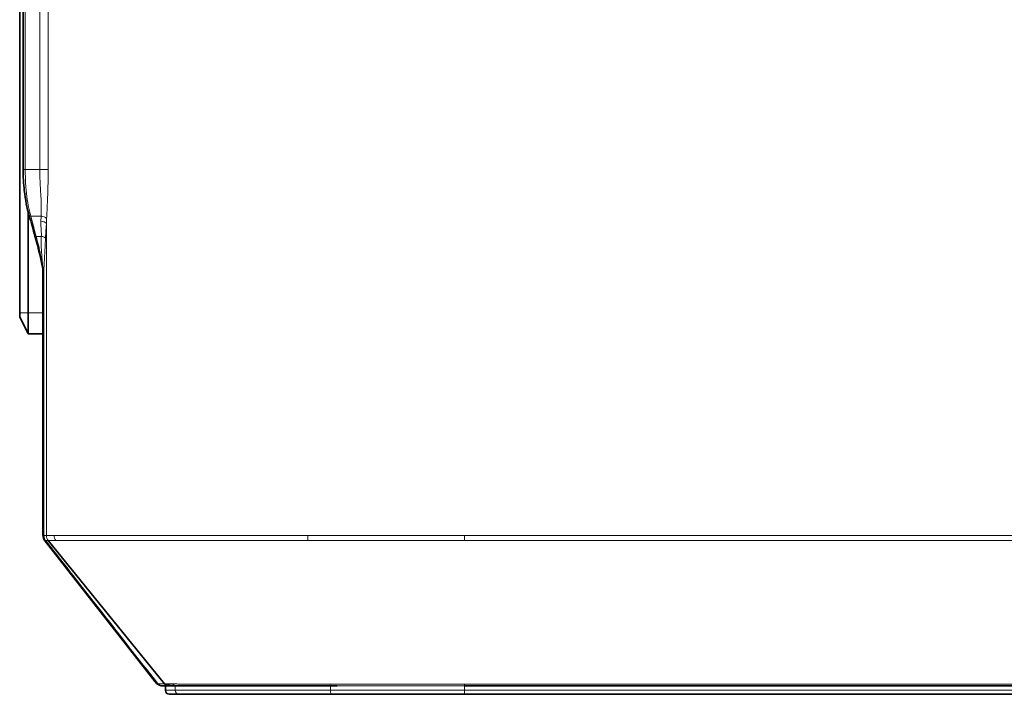
# Model space of a CAD drawing. Units: millimetres. Extents: x 785 to 3164, y 647 to 2303.
# Drawn here: x 1339 to 1572, y 1983 to 2143 of the extents above; entities that cross this region are included whole.
import ezdxf

# ---------------------------------------------------------------- set-up
doc = ezdxf.new("R2010")
doc.units = ezdxf.units.MM
doc.header["$LTSCALE"] = 5
doc.layers.add('PROFILE1', color=2, linetype='Continuous', lineweight=18)
doc.layers.add('PROFILE2', color=4, linetype='Continuous', lineweight=35)

msp = doc.modelspace()

# ---------------------------------------------------------------- linework, layer by layer
at = {"layer": 'PROFILE1', "ltscale": 0.5}
for p, q in [((1340.116, 2177.523), (1340.116, 2107.101)), ((1343.556, 2107.101), (1343.556, 2177.523)), ((1345.545, 2177.523), (1345.545, 2107.101)), ((1339.616, 2107.101), (1340.116, 2107.101)), ((1343.556, 2107.101), (1340.116, 2107.101)), ((1345.545, 2107.101), (1343.556, 2107.101)), ((1343.883, 2096.019), (1341.441, 2096.019)), ((1343.822, 2094.81), (1343.883, 2096.019)), ((1345.177, 2095.377), (1345.116, 2094.168)), ((1345.117, 2020.326), (1345.117, 2094.168)), ((1343.922, 2091.237), (1342.69, 2091.237)), ((1338.795, 2073.129), (1340.795, 2073.129)), ((1344.295, 2073.129), (1340.795, 2073.129)), ((1444.294, 2020.319), (1727.294, 2020.319)), ((1444.294, 2020.319), (1444.294, 2019.085)), ((1345.56, 2019.083), (1345.548, 2019.083)), ((1727.294, 2019.085), (1444.294, 2019.085)), ((1444.294, 1985.031), (1727.294, 1985.031)), ((1444.294, 1984.648), (1444.294, 1985.031)), ((1373.341, 1983.629), (1375.702, 1983.629)), ((1375.702, 1984.721), (1375.702, 1984.63)), ((1375.702, 1984.629), (1375.702, 1983.629)), ((1375.702, 1983.629), (1412.495, 1983.629)), ((1412.495, 1984.649), (1412.495, 1984.648)), ((1412.495, 1984.629), (1412.495, 1983.629)), ((1412.495, 1983.629), (1444.295, 1983.629)), ((1727.294, 1984.648), (1444.294, 1984.648)), ((1444.294, 1984.648), (1444.294, 1984.629)), ((1444.295, 1983.629), (1444.295, 1984.629)), ((1727.295, 1983.629), (1444.295, 1983.629)), ((1444.295, 1982.629), (1444.295, 1983.629))]:
    msp.add_line(p, q, dxfattribs=at)
for centre, major_axis, ratio, start_param, end_param in [((1341.441, 2096.217), (-0.384, -0.113), 0.4787937, 6.283185, 7.7140478), ((1342.69, 2091.385), (-0.288, -0.085), 0.4787937, 0, 1.4308625), ((1343.922, 2090.743), (0.999, -0.05), 0.4937428, 0.1003927, 1.5953479), ((1347.126, 2020.323), (0.053, -2.015), 0.9961764, 4.6848581, 5.3503024), ((1347.121, 2020.326), (-0.015, 2), 0.9961316, 1.5631644, 2.2337727), ((1348.942, 2020.322), (0, 2), 0.9877852, 1.5708386, 2.2378848), ((1407.476, 2020.319), (0, 2), 0.185949, 1.5708059, 2.2354052), ((5757.024, -3646.163), (-4439.885, 5656.999), 0.0688403, 6.2277369, 6.2287651), ((1564.16, 1746.054), (-193.205, 238.681), 0.0715226, 6.247537, 6.2527592), ((1374.698, 1985.76), (-0.034, -0.999), 0.9854773, 5.4128052, 6.1811582), ((1375.804, 1985.716), (-0.041, -0.999), 0.9616629, 5.418225, 6.2198244), ((1412.498, 1985.649), (0, -1), 0.1847889, 5.3769811, 6.2654263), ((1372.614, 1984.715), (-0.996, 0.083), 0.0363147, 1.4330968, 1.7662771), ((1376.688, 1983.629), (0, -1), 0.9858181, 4.712389, 6.2831853), ((1412.681, 1983.629), (0, -1), 0.185961, 4.712389, 6.2831853)]:
    msp.add_ellipse(centre, major_axis=major_axis, ratio=ratio, start_param=start_param, end_param=end_param, dxfattribs=at)
for points, knots in [([(1340.116, 2107.101), (1340.116, 2105.567), (1340.17, 2104.103), (1340.281, 2102.73), (1340.317, 2102.273), (1340.355, 2101.873), (1340.409, 2101.389), (1340.625, 2099.456), (1340.969, 2097.652), (1341.441, 2096.019)], [0, 0, 0, 0, 0.375, 0.375, 0.375, 0.5, 0.5, 0.5, 1, 1, 1, 1]), ([(1343.882, 2096.019), (1343.903, 2096.397), (1343.916, 2096.803), (1343.923, 2097.457), (1343.923, 2097.683), (1343.92, 2098.033), (1343.919, 2098.151), (1343.915, 2098.392), (1343.911, 2098.548), (1343.9, 2099.003), (1343.885, 2099.414), (1343.855, 2100.103), (1343.844, 2100.344), (1343.818, 2100.853), (1343.801, 2101.166), (1343.762, 2101.862), (1343.735, 2102.332), (1343.694, 2103.038), (1343.681, 2103.274), (1343.656, 2103.747), (1343.646, 2103.95), (1343.582, 2105.304), (1343.556, 2106.267), (1343.556, 2107.101)], [0, 0, 0, 0, 0.125, 0.125, 0.1875, 0.1875, 0.21875, 0.21875, 0.25, 0.25, 0.375, 0.375, 0.4375, 0.4375, 0.5, 0.5, 0.625, 0.625, 0.6875, 0.6875, 0.75, 0.75, 1, 1, 1, 1]), ([(1345.545, 2107.101), (1345.545, 2106.122), (1345.535, 2105.123), (1345.506, 2103.593), (1345.494, 2103.077), (1345.472, 2102.296), (1345.464, 2102.034), (1345.448, 2101.508), (1345.438, 2101.21), (1345.413, 2100.514), (1345.395, 2100.043), (1345.366, 2099.325), (1345.355, 2099.084), (1345.334, 2098.599), (1345.321, 2098.317), (1345.273, 2097.267), (1345.228, 2096.357), (1345.178, 2095.377)], [0, 0, 0, 0, 0.25, 0.25, 0.375, 0.375, 0.4375, 0.4375, 0.5, 0.5, 0.625, 0.625, 0.6875, 0.6875, 0.75, 0.75, 1, 1, 1, 1]), ([(1341.441, 2096.019), (1341.493, 2095.843), (1341.546, 2095.656), (1341.6, 2095.457), (1341.654, 2095.258), (1341.722, 2095.003), (1341.767, 2094.827), (1341.79, 2094.739), (1341.814, 2094.645), (1341.839, 2094.545), (1341.864, 2094.445), (1341.902, 2094.294), (1341.918, 2094.228), (1341.951, 2094.095), (1342, 2093.895), (1342.065, 2093.628), (1342.098, 2093.495), (1342.127, 2093.378), (1342.151, 2093.278), (1342.176, 2093.178), (1342.185, 2093.139), (1342.213, 2093.028), (1342.268, 2092.807), (1342.307, 2092.651), (1342.364, 2092.429), (1342.478, 2091.987), (1342.586, 2091.589), (1342.69, 2091.237)], [0, 0, 0, 0, 0.125, 0.125, 0.125, 0.25, 0.25, 0.25, 0.3125, 0.3125, 0.3125, 0.375, 0.375, 0.375, 0.5, 0.5, 0.5, 0.5625, 0.5625, 0.5625, 0.625, 0.625, 0.625, 0.75, 0.75, 0.75, 1, 1, 1, 1]), ([(1343.922, 2091.237), (1343.944, 2091.667), (1343.927, 2092.151), (1343.897, 2092.645), (1343.851, 2093.39), (1343.789, 2094.16), (1343.822, 2094.81)], [0, 0, 0, 0, 0.3991365, 0.3991365, 0.3991365, 1, 1, 1, 1]), ([(1343.822, 2094.81), (1344.354, 2094.79), (1344.867, 2094.592), (1345.046, 2094.336), (1345.084, 2094.282), (1345.108, 2094.225), (1345.117, 2094.168)], [0, 0, 0, 0, 0.8230717, 0.8230717, 0.8230717, 1, 1, 1, 1]), ([(1345.178, 2095.377), (1345.136, 2095.641), (1344.735, 2095.896), (1344.22, 2095.984), (1344.11, 2096.003), (1343.996, 2096.015), (1343.883, 2096.019)], [0, 0, 0, 0, 0.82447016, 0.82447016, 0.82447016, 1, 1, 1, 1]), ([(1345.117, 2094.168), (1345.085, 2093.522), (1345.039, 2092.807), (1344.996, 2092.107), (1344.967, 2091.64), (1344.94, 2091.176), (1344.918, 2090.743)], [0, 0, 0, 0, 0.5996585, 0.5996585, 0.5996585, 1, 1, 1, 1]), ([(1342.69, 2091.237), (1342.886, 2090.574), (1343.071, 2089.879), (1343.246, 2089.151), (1343.333, 2088.787), (1343.418, 2088.415), (1343.5, 2088.035), (1343.541, 2087.845), (1343.582, 2087.653), (1343.622, 2087.458), (1343.661, 2087.264), (1343.707, 2087.034), (1343.739, 2086.869), (1343.994, 2085.551), (1344.238, 2084.046), (1344.469, 2082.341)], [0, 0, 0, 0, 0.25, 0.25, 0.25, 0.375, 0.375, 0.375, 0.4375, 0.4375, 0.4375, 0.5, 0.5, 0.5, 1, 1, 1, 1]), ([(1344.469, 2082.341), (1344.414, 2082.825), (1344.365, 2083.255), (1344.323, 2083.634), (1344.302, 2083.823), (1344.282, 2084), (1344.264, 2084.164), (1344.256, 2084.246), (1344.247, 2084.324), (1344.239, 2084.4), (1344.231, 2084.475), (1344.227, 2084.513), (1344.216, 2084.617), (1344.173, 2085.032), (1344.134, 2085.426), (1344.1, 2085.8), (1344.083, 2085.987), (1344.067, 2086.169), (1344.052, 2086.346), (1344.038, 2086.522), (1344.027, 2086.655), (1344.012, 2086.86), (1343.889, 2088.504), (1343.86, 2089.958), (1343.922, 2091.237)], [0, 0, 0, 0, 0.125, 0.125, 0.125, 0.1875, 0.1875, 0.1875, 0.21875, 0.21875, 0.21875, 0.25, 0.25, 0.25, 0.375, 0.375, 0.375, 0.4375, 0.4375, 0.4375, 0.5, 0.5, 0.5, 1, 1, 1, 1]), ([(1344.918, 2090.743), (1344.903, 2090.424), (1344.886, 2090.09), (1344.868, 2089.74), (1344.859, 2089.565), (1344.849, 2089.386), (1344.84, 2089.203), (1344.835, 2089.111), (1344.83, 2089.019), (1344.825, 2088.925), (1344.82, 2088.832), (1344.813, 2088.708), (1344.81, 2088.642), (1344.796, 2088.377), (1344.779, 2088.072), (1344.76, 2087.724), (1344.751, 2087.551), (1344.741, 2087.366), (1344.73, 2087.172), (1344.725, 2087.075), (1344.719, 2086.975), (1344.714, 2086.873), (1344.708, 2086.77), (1344.704, 2086.69), (1344.697, 2086.558), (1344.667, 2086.027), (1344.643, 2085.588), (1344.624, 2085.239), (1344.615, 2085.065), (1344.606, 2084.913), (1344.599, 2084.784), (1344.592, 2084.655), (1344.588, 2084.577), (1344.582, 2084.466), (1344.576, 2084.354), (1344.569, 2084.219), (1344.56, 2084.06), (1344.552, 2083.908), (1344.545, 2083.774), (1344.532, 2083.545), (1344.522, 2083.344), (1344.511, 2083.143), (1344.502, 2082.97), (1344.489, 2082.72), (1344.478, 2082.51), (1344.469, 2082.341)], [0, 0, 0, 0, 0.125, 0.125, 0.125, 0.1875, 0.1875, 0.1875, 0.21875, 0.21875, 0.21875, 0.25, 0.25, 0.25, 0.375, 0.375, 0.375, 0.4375, 0.4375, 0.4375, 0.46875, 0.46875, 0.46875, 0.5, 0.5, 0.5, 0.625, 0.625, 0.625, 0.6875, 0.6875, 0.6875, 0.75, 0.75, 0.75, 0.8125, 0.8125, 0.8125, 0.8721305, 0.8721305, 0.8721305, 0.9243434, 0.9243434, 0.9243434, 1, 1, 1, 1]), ([(1345.129, 2020.326), (1345.194, 2020.326), (1345.29, 2020.325), (1345.429, 2020.324), (1345.439, 2020.324), (1345.45, 2020.324), (1345.46, 2020.324), (1345.471, 2020.324), (1345.484, 2020.324), (1345.492, 2020.324), (1345.602, 2020.323), (1345.724, 2020.323), (1345.86, 2020.323), (1345.87, 2020.323), (1345.88, 2020.323), (1345.89, 2020.323), (1345.9, 2020.323), (1345.914, 2020.323), (1345.92, 2020.323), (1345.994, 2020.323), (1346.121, 2020.323), (1346.321, 2020.322), (1346.335, 2020.322), (1346.35, 2020.322), (1346.365, 2020.322), (1346.372, 2020.322), (1346.38, 2020.322), (1346.388, 2020.322), (1346.395, 2020.322), (1346.407, 2020.322), (1346.411, 2020.322), (1346.456, 2020.321), (1346.517, 2020.321), (1346.596, 2020.321), (1346.609, 2020.321), (1346.623, 2020.321), (1346.637, 2020.321), (1346.651, 2020.321), (1346.66, 2020.321), (1346.681, 2020.321), (1346.85, 2020.322), (1346.95, 2020.322), (1346.967, 2020.322)], [0, 0, 0, 0, 0.21875, 0.21875, 0.21875, 0.234375, 0.234375, 0.234375, 0.25, 0.25, 0.25, 0.46875, 0.46875, 0.46875, 0.484375, 0.484375, 0.484375, 0.5, 0.5, 0.5, 0.71875, 0.71875, 0.71875, 0.734375, 0.734375, 0.734375, 0.7421875, 0.7421875, 0.7421875, 0.75, 0.75, 0.75, 0.84375, 0.84375, 0.84375, 0.859375, 0.859375, 0.859375, 0.875, 0.875, 0.875, 1, 1, 1, 1]), ([(1346.967, 2020.322), (1347.564, 2020.322), (1348.453, 2020.32), (1349.622, 2020.32), (1350.788, 2020.32), (1352.235, 2020.321), (1353.944, 2020.32), (1353.948, 2020.32), (1353.952, 2020.32), (1353.957, 2020.32), (1354.382, 2020.32), (1354.827, 2020.32), (1355.287, 2020.319), (1355.75, 2020.319), (1356.229, 2020.319), (1356.723, 2020.319), (1357.708, 2020.318), (1358.754, 2020.318), (1359.858, 2020.319), (1362.067, 2020.319), (1364.509, 2020.32), (1367.17, 2020.319), (1367.184, 2020.319), (1367.199, 2020.319), (1367.213, 2020.319), (1367.867, 2020.319), (1368.534, 2020.319), (1369.216, 2020.319), (1369.913, 2020.319), (1370.626, 2020.318), (1371.348, 2020.319), (1372.79, 2020.319), (1374.274, 2020.319), (1375.799, 2020.319), (1378.846, 2020.32), (1382.053, 2020.319), (1385.421, 2020.318), (1385.447, 2020.318), (1385.473, 2020.318), (1385.498, 2020.318), (1387.16, 2020.318), (1388.858, 2020.318), (1390.593, 2020.319), (1391.476, 2020.319), (1392.368, 2020.319), (1393.263, 2020.319), (1394.159, 2020.319), (1395.06, 2020.32), (1395.966, 2020.32), (1399.6, 2020.32), (1403.312, 2020.319), (1407.105, 2020.319)], [0, 0, 0, 0, 0.1249556, 0.1249556, 0.1249556, 0.2496895, 0.2496895, 0.2496895, 0.25, 0.25, 0.25, 0.281039, 0.281039, 0.281039, 0.3122966, 0.3122966, 0.3122966, 0.3746381, 0.3746381, 0.3746381, 0.4993252, 0.4993252, 0.4993252, 0.5, 0.5, 0.5, 0.5305898, 0.5305898, 0.5305898, 0.5618362, 0.5618362, 0.5618362, 0.6242828, 0.6242828, 0.6242828, 0.7490494, 0.7490494, 0.7490494, 0.75, 0.75, 0.75, 0.8115161, 0.8115161, 0.8115161, 0.8428278, 0.8428278, 0.8428278, 0.8741862, 0.8741862, 0.8741862, 1, 1, 1, 1]), ([(1407.105, 2020.319), (1413.236, 2020.319), (1419.406, 2020.319), (1425.614, 2020.319), (1428.713, 2020.319), (1431.821, 2020.319), (1434.939, 2020.319), (1438.054, 2020.319), (1441.181, 2020.319), (1444.294, 2020.319)], [0, 0, 0, 0, 0.5004691, 0.5004691, 0.5004691, 0.7503421, 0.7503421, 0.7503421, 1, 1, 1, 1]), ([(1347.39, 2019.084), (1347.355, 2019.084), (1347.294, 2019.084), (1347.205, 2019.084), (1347.19, 2019.084), (1347.174, 2019.084), (1347.157, 2019.084), (1347.141, 2019.084), (1347.119, 2019.084), (1347.105, 2019.084), (1347.021, 2019.084), (1346.949, 2019.084), (1346.89, 2019.084), (1346.871, 2019.084), (1346.857, 2019.084), (1346.836, 2019.084), (1346.83, 2019.084), (1346.825, 2019.084), (1346.819, 2019.084), (1346.782, 2019.084), (1346.746, 2019.084), (1346.709, 2019.084), (1346.667, 2019.084), (1346.617, 2019.084), (1346.583, 2019.085), (1346.515, 2019.085), (1346.427, 2019.085), (1346.346, 2019.084), (1346.313, 2019.084), (1346.28, 2019.084), (1346.247, 2019.084), (1346.145, 2019.083), (1346.052, 2019.083), (1345.968, 2019.083), (1345.952, 2019.083), (1345.934, 2019.083), (1345.922, 2019.083), (1345.897, 2019.083), (1345.867, 2019.083), (1345.833, 2019.083), (1345.802, 2019.083), (1345.769, 2019.083), (1345.733, 2019.083), (1345.659, 2019.083), (1345.605, 2019.083), (1345.56, 2019.083)], [0, 0, 0, 0, 0.09375, 0.09375, 0.09375, 0.109375, 0.109375, 0.109375, 0.125, 0.125, 0.125, 0.21875, 0.21875, 0.21875, 0.25, 0.25, 0.25, 0.2585112, 0.2585112, 0.2585112, 0.3125, 0.3125, 0.3125, 0.375, 0.375, 0.375, 0.5, 0.5, 0.5, 0.5520761, 0.5520761, 0.5520761, 0.71875, 0.71875, 0.71875, 0.75, 0.75, 0.75, 0.8155721, 0.8155721, 0.8155721, 0.875, 0.875, 0.875, 1, 1, 1, 1]), ([(1407.184, 2019.085), (1406.932, 2019.085), (1406.595, 2019.085), (1406.307, 2019.085), (1402.867, 2019.086), (1399.477, 2019.087), (1396.17, 2019.086), (1396.149, 2019.086), (1396.129, 2019.086), (1396.108, 2019.086), (1395.206, 2019.086), (1394.31, 2019.086), (1393.421, 2019.086), (1392.53, 2019.086), (1391.644, 2019.085), (1390.766, 2019.085), (1389.062, 2019.085), (1387.393, 2019.085), (1385.753, 2019.085), (1385.71, 2019.085), (1385.667, 2019.085), (1385.623, 2019.085), (1382.275, 2019.086), (1379.085, 2019.086), (1376.056, 2019.086), (1374.54, 2019.085), (1373.064, 2019.085), (1371.63, 2019.085), (1370.912, 2019.085), (1370.204, 2019.085), (1369.511, 2019.085), (1368.866, 2019.085), (1368.235, 2019.085), (1367.616, 2019.085), (1367.569, 2019.085), (1367.522, 2019.085), (1367.476, 2019.085), (1364.831, 2019.086), (1362.403, 2019.086), (1360.206, 2019.085), (1359.108, 2019.085), (1358.068, 2019.084), (1357.088, 2019.085), (1356.597, 2019.085), (1356.121, 2019.085), (1355.66, 2019.085), (1355.198, 2019.086), (1354.752, 2019.086), (1354.325, 2019.086), (1352.939, 2019.086), (1351.725, 2019.086), (1350.695, 2019.085), (1350.464, 2019.085), (1350.241, 2019.085), (1350.028, 2019.085), (1349.229, 2019.085), (1348.588, 2019.084), (1348.04, 2019.084), (1347.808, 2019.084), (1347.591, 2019.084), (1347.39, 2019.084)], [0, 0, 0, 0, 0.0096544, 0.0096544, 0.0096544, 0.125, 0.125, 0.125, 0.1257158, 0.1257158, 0.1257158, 0.1572127, 0.1572127, 0.1572127, 0.1887502, 0.1887502, 0.1887502, 0.25, 0.25, 0.25, 0.2516176, 0.2516176, 0.2516176, 0.3768257, 0.3768257, 0.3768257, 0.4394851, 0.4394851, 0.4394851, 0.4708377, 0.4708377, 0.4708377, 0.5, 0.5, 0.5, 0.5022086, 0.5022086, 0.5022086, 0.6272313, 0.6272313, 0.6272313, 0.6897131, 0.6897131, 0.6897131, 0.7210405, 0.7210405, 0.7210405, 0.7524614, 0.7524614, 0.7524614, 0.8543827, 0.8543827, 0.8543827, 0.8773028, 0.8773028, 0.8773028, 0.9634658, 0.9634658, 0.9634658, 1, 1, 1, 1]), ([(1444.294, 2019.085), (1441.184, 2019.085), (1438.066, 2019.085), (1434.959, 2019.085), (1431.858, 2019.085), (1428.765, 2019.085), (1425.672, 2019.085), (1425.666, 2019.085), (1425.66, 2019.085), (1425.653, 2019.085), (1419.467, 2019.085), (1413.341, 2019.086), (1407.184, 2019.085)], [0, 0, 0, 0, 0.2502464, 0.2502464, 0.2502464, 0.5, 0.5, 0.5, 0.5004958, 0.5004958, 0.5004958, 1, 1, 1, 1]), ([(1371.686, 1985.075), (1371.747, 1985.089), (1371.845, 1985.101), (1371.997, 1985.111), (1372.014, 1985.112), (1372.023, 1985.112), (1372.035, 1985.113), (1372.06, 1985.115), (1372.086, 1985.116), (1372.115, 1985.118), (1372.171, 1985.121), (1372.233, 1985.124), (1372.306, 1985.127), (1372.599, 1985.139), (1372.868, 1985.146), (1373.143, 1985.148)], [0, 0, 0, 0, 0.28125, 0.28125, 0.28125, 0.3125, 0.3125, 0.3125, 0.375, 0.375, 0.375, 0.5, 0.5, 0.5, 0.99999942, 0.99999942, 0.99999942, 0.99999942]), ([(1373.821, 1984.766), (1373.763, 1984.765), (1373.691, 1984.764), (1373.566, 1984.761), (1373.531, 1984.761), (1373.462, 1984.759), (1373.435, 1984.758), (1373.314, 1984.755), (1373.243, 1984.752), (1373.15, 1984.749), (1373.121, 1984.748), (1373.081, 1984.746), (1373.068, 1984.745), (1373.043, 1984.744), (1373.037, 1984.744), (1372.95, 1984.74), (1372.89, 1984.737), (1372.811, 1984.732), (1372.787, 1984.731), (1372.753, 1984.728), (1372.742, 1984.728), (1372.721, 1984.726), (1372.715, 1984.726), (1372.65, 1984.72), (1372.608, 1984.716), (1372.525, 1984.705), (1372.493, 1984.698), (1372.472, 1984.691)], [0, 0, 0, 0, 0.125, 0.125, 0.1875, 0.1875, 0.25, 0.25, 0.375, 0.375, 0.4375, 0.4375, 0.46875, 0.46875, 0.5, 0.5, 0.625, 0.625, 0.6875, 0.6875, 0.71875, 0.71875, 0.75, 0.75, 0.875, 0.875, 1, 1, 1, 1]), ([(1373.146, 1985.143), (1373.193, 1985.145), (1373.248, 1985.145), (1373.33, 1985.148), (1373.359, 1985.149), (1373.409, 1985.149), (1373.427, 1985.149), (1373.454, 1985.149), (1373.464, 1985.149), (1373.483, 1985.149), (1373.497, 1985.149), (1373.546, 1985.149), (1373.61, 1985.149), (1373.753, 1985.146), (1373.784, 1985.145), (1373.84, 1985.144), (1373.876, 1985.143), (1373.923, 1985.141)], [0, 0, 0, 0, 0.25, 0.25, 0.375, 0.375, 0.4375, 0.4375, 0.46875, 0.46875, 0.5, 0.5, 0.75, 0.75, 0.875, 0.875, 1, 1, 1, 1]), ([(1374.564, 1984.769), (1374.538, 1984.77), (1374.509, 1984.771), (1374.474, 1984.771), (1374.439, 1984.772), (1374.393, 1984.773), (1374.356, 1984.773), (1374.282, 1984.774), (1374.22, 1984.774), (1374.162, 1984.774), (1374.161, 1984.774), (1374.161, 1984.774), (1374.16, 1984.774), (1374.102, 1984.774), (1374.036, 1984.773), (1373.981, 1984.771), (1373.981, 1984.771), (1373.981, 1984.771), (1373.98, 1984.771), (1373.925, 1984.77), (1373.872, 1984.768), (1373.821, 1984.766)], [0, 0, 0, 0, 0.125, 0.125, 0.125, 0.25, 0.25, 0.25, 0.5, 0.5, 0.5, 0.5031409, 0.5031409, 0.5031409, 0.75, 0.75, 0.75, 0.7507208, 0.7507208, 0.7507208, 1, 1, 1, 1]), ([(1373.923, 1985.141), (1373.99, 1985.139), (1374.066, 1985.137), (1374.151, 1985.133), (1374.19, 1985.132), (1374.231, 1985.13), (1374.274, 1985.129), (1374.32, 1985.127), (1374.377, 1985.125), (1374.418, 1985.123), (1374.447, 1985.122), (1374.476, 1985.121), (1374.507, 1985.12), (1374.632, 1985.115), (1374.779, 1985.109), (1374.948, 1985.102), (1374.98, 1985.1), (1375.012, 1985.099), (1375.046, 1985.098)], [0, 0, 0, 0, 0.2580363, 0.2580363, 0.2580363, 0.375, 0.375, 0.375, 0.5, 0.5, 0.5, 0.5860817, 0.5860817, 0.5860817, 0.9346666, 0.9346666, 0.9346666, 1, 1, 1, 1]), ([(1374.564, 1984.769), (1374.564, 1984.741), (1374.563, 1984.724), (1374.563, 1984.717), (1374.563, 1984.714), (1374.562, 1984.709), (1374.561, 1984.705), (1374.561, 1984.704), (1374.559, 1984.694), (1374.558, 1984.686), (1374.557, 1984.682), (1374.556, 1984.679), (1374.556, 1984.679), (1374.548, 1984.654), (1374.535, 1984.638), (1374.515, 1984.629)], [0, 0, 0, 0, 0.25, 0.25, 0.3125, 0.34375, 0.34375, 0.375, 0.375, 0.4375, 0.46875, 0.46875, 0.5, 0.5, 1, 1, 1, 1]), ([(1375.046, 1985.098), (1375.103, 1985.095), (1375.171, 1985.093), (1375.251, 1985.091), (1375.291, 1985.09), (1375.334, 1985.088), (1375.38, 1985.087), (1375.403, 1985.087), (1375.427, 1985.086), (1375.451, 1985.086), (1375.476, 1985.085), (1375.512, 1985.084), (1375.528, 1985.084), (1375.59, 1985.083), (1375.665, 1985.081), (1375.755, 1985.08), (1375.822, 1985.079), (1375.896, 1985.077), (1375.98, 1985.076), (1376.008, 1985.076), (1376.05, 1985.075), (1376.066, 1985.075), (1376.067, 1985.075), (1376.067, 1985.075), (1376.067, 1985.075), (1376.198, 1985.073), (1376.362, 1985.071), (1376.567, 1985.069), (1376.746, 1985.067), (1376.956, 1985.066), (1377.204, 1985.064), (1377.239, 1985.063), (1377.29, 1985.063), (1377.312, 1985.063), (1377.313, 1985.063), (1377.313, 1985.063), (1377.314, 1985.063), (1377.675, 1985.06), (1378.102, 1985.058), (1378.611, 1985.056), (1378.866, 1985.055), (1379.141, 1985.054), (1379.44, 1985.053), (1379.589, 1985.052), (1379.744, 1985.052), (1379.905, 1985.051), (1379.986, 1985.051), (1380.068, 1985.051), (1380.152, 1985.051), (1380.193, 1985.05), (1380.236, 1985.05), (1380.278, 1985.05), (1380.321, 1985.05), (1380.379, 1985.05), (1380.407, 1985.05), (1380.408, 1985.05), (1380.409, 1985.05), (1380.41, 1985.05), (1381.302, 1985.048), (1382.407, 1985.045), (1383.795, 1985.043), (1383.957, 1985.043), (1384.123, 1985.043), (1384.293, 1985.043), (1384.641, 1985.042), (1385.005, 1985.042), (1385.387, 1985.042), (1385.618, 1985.041), (1385.857, 1985.041), (1386.102, 1985.041), (1386.239, 1985.041), (1386.377, 1985.04), (1386.518, 1985.04), (1386.813, 1985.04), (1387.118, 1985.04), (1387.432, 1985.04), (1387.664, 1985.039), (1387.901, 1985.039), (1388.144, 1985.039), (1388.265, 1985.039), (1388.388, 1985.039), (1388.512, 1985.039), (1388.636, 1985.039), (1388.798, 1985.039), (1388.888, 1985.038), (1388.89, 1985.038), (1388.891, 1985.038), (1388.892, 1985.038), (1390.469, 1985.037), (1392.19, 1985.037), (1394.077, 1985.036), (1394.976, 1985.035), (1395.913, 1985.035), (1396.89, 1985.035), (1397.612, 1985.034), (1398.353, 1985.034), (1399.109, 1985.034), (1399.346, 1985.034), (1399.584, 1985.034), (1399.824, 1985.034), (1401.58, 1985.033), (1403.436, 1985.033), (1405.384, 1985.033), (1405.566, 1985.033), (1405.748, 1985.033), (1405.932, 1985.033), (1406.965, 1985.032), (1408.023, 1985.032), (1409.104, 1985.032), (1409.637, 1985.032), (1410.176, 1985.032), (1410.72, 1985.032), (1410.99, 1985.032), (1411.262, 1985.032), (1411.535, 1985.032), (1411.807, 1985.032), (1412.082, 1985.032), (1412.353, 1985.032)], [0, 0, 0, 0, 0.015625, 0.015625, 0.015625, 0.0234375, 0.0234375, 0.0234375, 0.0273438, 0.0273438, 0.0273438, 0.03125, 0.03125, 0.03125, 0.046875, 0.046875, 0.046875, 0.0585938, 0.0585938, 0.0585938, 0.0625, 0.0625, 0.0625, 0.0625839, 0.0625839, 0.0625839, 0.09375, 0.09375, 0.09375, 0.1210938, 0.1210938, 0.1210938, 0.125, 0.125, 0.125, 0.125114, 0.125114, 0.125114, 0.1875, 0.1875, 0.1875, 0.21875, 0.21875, 0.21875, 0.234375, 0.234375, 0.234375, 0.2421875, 0.2421875, 0.2421875, 0.2460938, 0.2460938, 0.2460938, 0.25, 0.25, 0.25, 0.250142, 0.250142, 0.250142, 0.375, 0.375, 0.375, 0.3895887, 0.3895887, 0.3895887, 0.41938, 0.41938, 0.41938, 0.4375, 0.4375, 0.4375, 0.4475917, 0.4475917, 0.4475917, 0.46875, 0.46875, 0.46875, 0.484375, 0.484375, 0.484375, 0.4921875, 0.4921875, 0.4921875, 0.5, 0.5, 0.5, 0.5001094, 0.5001094, 0.5001094, 0.6368038, 0.6368038, 0.6368038, 0.7018949, 0.7018949, 0.7018949, 0.75, 0.75, 0.75, 0.7650425, 0.7650425, 0.7650425, 0.875, 0.875, 0.875, 0.8852638, 0.8852638, 0.8852638, 0.943095, 0.943095, 0.943095, 0.9716378, 0.9716378, 0.9716378, 0.9858384, 0.9858384, 0.9858384, 1, 1, 1, 1]), ([(1412.353, 1985.032), (1412.694, 1985.032), (1413.145, 1985.032), (1413.545, 1985.032), (1415.776, 1985.032), (1418.016, 1985.032), (1420.263, 1985.032), (1422.913, 1985.032), (1425.573, 1985.032), (1428.24, 1985.032), (1428.245, 1985.032), (1428.25, 1985.032), (1428.255, 1985.032), (1433.584, 1985.031), (1438.939, 1985.031), (1444.294, 1985.031)], [0, 0, 0, 0, 0.0380522, 0.0380522, 0.0380522, 0.25, 0.25, 0.25, 0.5, 0.5, 0.5, 0.5004515, 0.5004515, 0.5004515, 1, 1, 1, 1]), ([(1412.495, 1984.649), (1412.391, 1984.649), (1412.205, 1984.649), (1411.937, 1984.649), (1411.86, 1984.649), (1411.777, 1984.649), (1411.688, 1984.649), (1411.62, 1984.649), (1411.548, 1984.649), (1411.473, 1984.649), (1411.385, 1984.649), (1411.292, 1984.649), (1411.194, 1984.649), (1411.097, 1984.649), (1410.95, 1984.649), (1410.885, 1984.649), (1410.814, 1984.649), (1410.744, 1984.649), (1410.673, 1984.649), (1410.486, 1984.649), (1410.296, 1984.649), (1410.104, 1984.649), (1409.839, 1984.649), (1409.539, 1984.649), (1409.296, 1984.649), (1409.295, 1984.649), (1409.295, 1984.649), (1409.294, 1984.649), (1409.05, 1984.649), (1408.8, 1984.649), (1408.544, 1984.649), (1408.416, 1984.649), (1408.286, 1984.649), (1408.155, 1984.649), (1408.024, 1984.649), (1407.963, 1984.649), (1407.852, 1984.649), (1407.629, 1984.649), (1407.258, 1984.649), (1406.987, 1984.649), (1406.851, 1984.649), (1406.715, 1984.649), (1406.579, 1984.649), (1406.511, 1984.649), (1406.443, 1984.649), (1406.375, 1984.649), (1406.309, 1984.649), (1406.212, 1984.649), (1406.174, 1984.649), (1406.173, 1984.649), (1406.172, 1984.649), (1406.171, 1984.649), (1406.029, 1984.65), (1405.816, 1984.65), (1405.53, 1984.65), (1405.381, 1984.65), (1405.213, 1984.65), (1405.025, 1984.65), (1404.89, 1984.65), (1404.734, 1984.65), (1404.572, 1984.65), (1404.528, 1984.65), (1404.489, 1984.65), (1404.462, 1984.65), (1403.919, 1984.65), (1403.394, 1984.65), (1402.89, 1984.65), (1402.385, 1984.65), (1401.915, 1984.65), (1401.504, 1984.65), (1401.298, 1984.65), (1401.019, 1984.65), (1400.803, 1984.651), (1400.696, 1984.651), (1400.588, 1984.651), (1400.481, 1984.651), (1400.376, 1984.651), (1400.246, 1984.651), (1400.164, 1984.651), (1400.162, 1984.651), (1400.161, 1984.651), (1400.159, 1984.651), (1399.997, 1984.651), (1399.801, 1984.651), (1399.572, 1984.651), (1399.457, 1984.651), (1399.335, 1984.651), (1399.203, 1984.651), (1399.072, 1984.651), (1398.9, 1984.651), (1398.785, 1984.651), (1398.556, 1984.651), (1398.325, 1984.651), (1398.091, 1984.651), (1397.974, 1984.651), (1397.856, 1984.651), (1397.738, 1984.651), (1397.679, 1984.651), (1397.619, 1984.651), (1397.56, 1984.652), (1397.5, 1984.652), (1397.414, 1984.652), (1397.381, 1984.652), (1397.349, 1984.652), (1397.314, 1984.652), (1397.277, 1984.652), (1397.156, 1984.652), (1397.005, 1984.652), (1396.825, 1984.652), (1396.589, 1984.652), (1396.35, 1984.652), (1395.967, 1984.652), (1395.584, 1984.652), (1395.272, 1984.652), (1395.029, 1984.653), (1394.907, 1984.653), (1394.802, 1984.653), (1394.714, 1984.653), (1394.67, 1984.653), (1394.631, 1984.653), (1394.595, 1984.653), (1394.562, 1984.653), (1394.537, 1984.653), (1394.509, 1984.653), (1394.506, 1984.653), (1394.504, 1984.653), (1394.501, 1984.653), (1394.001, 1984.653), (1392.556, 1984.654), (1391.707, 1984.654), (1391.07, 1984.654), (1390.479, 1984.655), (1389.93, 1984.655), (1389.75, 1984.655), (1389.609, 1984.655), (1389.404, 1984.656), (1389.402, 1984.656), (1389.399, 1984.656), (1389.396, 1984.656), (1388.582, 1984.656), (1387.805, 1984.657), (1387.067, 1984.658), (1387.048, 1984.658), (1387.03, 1984.658), (1387.011, 1984.658), (1386.649, 1984.658), (1386.296, 1984.658), (1385.952, 1984.659), (1385.938, 1984.659), (1385.924, 1984.659), (1385.909, 1984.659), (1385.555, 1984.659), (1385.234, 1984.66), (1384.876, 1984.66), (1384.873, 1984.66), (1384.87, 1984.66), (1384.867, 1984.66), (1384.505, 1984.661), (1384.156, 1984.661), (1383.821, 1984.662), (1383.485, 1984.662), (1383.145, 1984.663), (1382.847, 1984.663), (1382.698, 1984.664), (1382.547, 1984.664), (1382.382, 1984.664), (1382.217, 1984.665), (1382.033, 1984.665), (1381.882, 1984.665), (1381.731, 1984.666), (1381.586, 1984.666), (1381.445, 1984.666), (1381.375, 1984.667), (1381.306, 1984.667), (1381.239, 1984.667), (1381.174, 1984.667), (1381.127, 1984.667), (1381.048, 1984.667), (1381.045, 1984.667), (1381.043, 1984.667), (1381.04, 1984.667), (1380.368, 1984.669), (1379.787, 1984.671), (1379.283, 1984.674), (1379.031, 1984.675), (1378.798, 1984.676), (1378.581, 1984.677), (1378.473, 1984.678), (1378.37, 1984.679), (1378.27, 1984.679), (1378.22, 1984.68), (1378.171, 1984.68), (1378.123, 1984.68), (1378.076, 1984.681), (1378.048, 1984.681), (1377.987, 1984.681), (1377.986, 1984.681), (1377.984, 1984.681), (1377.982, 1984.681), (1377.726, 1984.683), (1377.498, 1984.685), (1377.292, 1984.688), (1377.19, 1984.689), (1377.093, 1984.69), (1377.001, 1984.691), (1376.956, 1984.692), (1376.911, 1984.692), (1376.868, 1984.693), (1376.826, 1984.693), (1376.796, 1984.694), (1376.746, 1984.695), (1376.745, 1984.695), (1376.744, 1984.695), (1376.742, 1984.695), (1376.637, 1984.696), (1376.54, 1984.698), (1376.45, 1984.7), (1376.405, 1984.7), (1376.361, 1984.701), (1376.32, 1984.702), (1376.279, 1984.703), (1376.249, 1984.704), (1376.202, 1984.705), (1376.201, 1984.705), (1376.201, 1984.705), (1376.2, 1984.705), (1376.152, 1984.706), (1376.107, 1984.707), (1376.065, 1984.708), (1376.023, 1984.709), (1375.993, 1984.71), (1375.947, 1984.712), (1375.855, 1984.715), (1375.773, 1984.718), (1375.702, 1984.721)], [0, 0, 0, 0, 0.015625, 0.015625, 0.015625, 0.0200705, 0.0200705, 0.0200705, 0.0234375, 0.0234375, 0.0234375, 0.0273438, 0.0273438, 0.0273438, 0.0312346, 0.0312346, 0.0312346, 0.0355382, 0.0355382, 0.0355382, 0.046875, 0.046875, 0.046875, 0.0624679, 0.0624679, 0.0624679, 0.0625, 0.0625, 0.0625, 0.078125, 0.078125, 0.078125, 0.0859375, 0.0859375, 0.0859375, 0.09375, 0.09375, 0.09375, 0.109375, 0.109375, 0.109375, 0.1171875, 0.1171875, 0.1171875, 0.1210938, 0.1210938, 0.1210938, 0.1248969, 0.1248969, 0.1248969, 0.125, 0.125, 0.125, 0.140625, 0.140625, 0.140625, 0.1487933, 0.1487933, 0.1487933, 0.1546814, 0.1546814, 0.1546814, 0.15625, 0.15625, 0.15625, 0.1875, 0.1875, 0.1875, 0.21875, 0.21875, 0.21875, 0.234375, 0.234375, 0.234375, 0.2421875, 0.2421875, 0.2421875, 0.2498257, 0.2498257, 0.2498257, 0.25, 0.25, 0.25, 0.265625, 0.265625, 0.265625, 0.2734375, 0.2734375, 0.2734375, 0.28125, 0.28125, 0.28125, 0.296875, 0.296875, 0.296875, 0.3046875, 0.3046875, 0.3046875, 0.3085938, 0.3085938, 0.3085938, 0.3125, 0.3125, 0.3125, 0.3162186, 0.3162186, 0.3162186, 0.328125, 0.328125, 0.328125, 0.34375, 0.34375, 0.34375, 0.359375, 0.359375, 0.359375, 0.3671875, 0.3671875, 0.3671875, 0.3710938, 0.3710938, 0.3710938, 0.3746933, 0.3746933, 0.3746933, 0.375, 0.375, 0.375, 0.4375, 0.4375, 0.4375, 0.484375, 0.484375, 0.484375, 0.49979, 0.49979, 0.49979, 0.5, 0.5, 0.5, 0.560974, 0.560974, 0.560974, 0.5625, 0.5625, 0.5625, 0.5924947, 0.5924947, 0.5924947, 0.59375, 0.59375, 0.59375, 0.6247567, 0.6247567, 0.6247567, 0.625, 0.625, 0.625, 0.65625, 0.65625, 0.65625, 0.6875, 0.6875, 0.6875, 0.703125, 0.703125, 0.703125, 0.71875, 0.71875, 0.71875, 0.734375, 0.734375, 0.734375, 0.7421875, 0.7421875, 0.7421875, 0.7497619, 0.7497619, 0.7497619, 0.75, 0.75, 0.75, 0.8125, 0.8125, 0.8125, 0.84375, 0.84375, 0.84375, 0.859375, 0.859375, 0.859375, 0.8671875, 0.8671875, 0.8671875, 0.8747698, 0.8747698, 0.8747698, 0.875, 0.875, 0.875, 0.90625, 0.90625, 0.90625, 0.921875, 0.921875, 0.921875, 0.9296875, 0.9296875, 0.9296875, 0.9373272, 0.9373272, 0.9373272, 0.9375, 0.9375, 0.9375, 0.953125, 0.953125, 0.953125, 0.9609375, 0.9609375, 0.9609375, 0.9686352, 0.9686352, 0.9686352, 0.96875, 0.96875, 0.96875, 0.9765625, 0.9765625, 0.9765625, 0.984375, 0.984375, 0.984375, 1, 1, 1, 1]), ([(1412.495, 1984.649), (1412.495, 1984.645), (1412.495, 1984.642), (1412.495, 1984.637), (1412.495, 1984.632), (1412.495, 1984.63), (1412.495, 1984.629)], [0, 0, 0, 0, 0.5, 0.5, 0.5, 1, 1, 1, 1]), ([(1444.294, 1984.648), (1441.51, 1984.648), (1438.812, 1984.648), (1436.18, 1984.648), (1434.865, 1984.648), (1433.565, 1984.648), (1432.278, 1984.648), (1431.635, 1984.648), (1430.994, 1984.648), (1430.357, 1984.648), (1429.719, 1984.648), (1429.128, 1984.648), (1428.451, 1984.648), (1428.409, 1984.648), (1428.368, 1984.648), (1428.326, 1984.648), (1425.66, 1984.648), (1423.055, 1984.648), (1420.461, 1984.649), (1417.825, 1984.649), (1415.147, 1984.649), (1412.495, 1984.649)], [0, 0, 0, 0, 0.25, 0.25, 0.25, 0.375, 0.375, 0.375, 0.4375, 0.4375, 0.4375, 0.5, 0.5, 0.5, 0.5038479, 0.5038479, 0.5038479, 0.75, 0.75, 0.75, 1, 1, 1, 1])]:
    msp.add_open_spline(points, degree=3, knots=knots, dxfattribs=at)
for points in [[(1344.466, 2020.317), (1344.684, 2020.32), (1344.901, 2020.323), (1345.118, 2020.326)], [(1345.117, 2020.326), (1345.121, 2020.326), (1345.125, 2020.326), (1345.129, 2020.326)], [(1371.686, 1985.075), (1371.866, 1984.845), (1372.179, 1984.69), (1372.471, 1984.688)], [(1375.681, 1984.722), (1375.226, 1984.741), (1374.853, 1984.758), (1374.564, 1984.769)], [(1372.472, 1984.688), (1372.433, 1984.68), (1372.394, 1984.672), (1372.356, 1984.665)]]:
    msp.add_open_spline(points, degree=3, dxfattribs=at)
at = {"layer": 'PROFILE2', "ltscale": 0.5}
for p, q in [((1338.795, 2212.129), (1338.795, 2073.129)), ((1339.616, 2177.523), (1339.616, 2107.101)), ((1340.795, 2073.129), (1340.795, 2097.056)), ((1344.295, 2095.97), (1344.295, 2095.97)), ((1344.295, 2083.574), (1344.295, 2083.574)), ((1344.295, 2020.49), (1344.295, 2083.316)), ((1344.469, 2082.341), (1344.469, 2020.317)), ((1338.795, 2072.129), (1338.795, 2073.129)), ((1338.795, 2072.129), (1340.795, 2068.129)), ((1340.795, 2073.129), (1340.795, 2068.129)), ((1340.795, 2068.129), (1344.295, 2068.129)), ((1356.469, 2020.319), (1356.469, 2020.319)), ((1370.889, 1985.59), (1344.825, 2018.95)), ((1373.143, 1985.148), (1345.56, 2019.083)), ((1347.258, 2019.084), (1347.258, 2019.084)), ((1373.143, 1985.148), (1373.146, 1985.144)), ((1372.804, 1984.664), (1372.356, 1984.664)), ((1373.341, 1984.629), (1372.859, 1984.629)), ((1373.341, 1984.629), (1373.341, 1983.629)), ((1376.688, 1982.629), (1374.341, 1982.629)), ((1412.681, 1982.629), (1376.688, 1982.629)), ((1444.295, 1982.629), (1412.681, 1982.629)), ((1444.294, 1984.629), (1727.294, 1984.629)), ((1444.295, 1982.629), (1727.295, 1982.629)), ((1478.791, 1984.629), (1509.791, 1984.629)), ((1538.791, 1984.629), (1569.791, 1984.629))]:
    msp.add_line(p, q, dxfattribs=at)
for centre, radius, start, end in [((1346.795, 2020.49), 2.5, 180, 218), ((1372.859, 1987.129), 2.5, 218, 241.66409), ((1372.859, 1987.129), 2.5, 260.41372, 270), ((1372.804, 1979.944), 4.72, 81.87452, 90.00009)]:
    msp.add_arc(centre, radius, start, end, dxfattribs=at)
for centre, major_axis, ratio, start_param, end_param in [((1346.49, 2020.326), (-2.023, 0.01), 0.9961449, 0.0106927, 0.667418), ((1372.355, 1985.674), (0.996, 0.181), 0.9966813, 3.6352087, 4.5338036), ((1373.926, 1985.76), (0.021, -1), 0.9906032, 5.3561294, 6.1565229), ((1374.341, 1983.629), (0.002, -1), 0.9999992, 4.7099488, 6.2807428)]:
    msp.add_ellipse(centre, major_axis=major_axis, ratio=ratio, start_param=start_param, end_param=end_param, dxfattribs=at)
for points, knots in [([(1341.057, 2096.104), (1340.518, 2097.935), (1340.12, 2099.984), (1339.704, 2103.724), (1339.616, 2105.419), (1339.616, 2107.101)], [0, 0, 0, 0, 0.6501106, 0.6501106, 1.1547041, 1.1547041, 1.1547041, 1.1547041]), ([(1371.567, 1985.047), (1366.791, 1991.141), (1362.35, 1996.809), (1352.398, 2009.51), (1348.492, 2014.495), (1344.894, 2019.086)], [0, 0, 0, 0, 2.322767, 2.322767, 4.6741593, 4.6741593, 4.6741593, 4.6741593]), ([(1374.515, 1984.629), (1374.292, 1984.629), (1374.094, 1984.625), (1373.743, 1984.618), (1373.594, 1984.613), (1373.472, 1984.616)], [-1.0323594, -1.0323594, -1.0323594, -1.0323594, -0.5206244, -0.5206244, 0, 0, 0, 0]), ([(1374.515, 1984.629), (1374.684, 1984.629), (1374.868, 1984.629), (1375.264, 1984.629), (1375.476, 1984.629), (1375.702, 1984.63)], [-0.80781929, -0.80781929, -0.80781929, -0.80781929, -0.40391369, -0.40391369, -0.00000616, -0.00000616, -0.00000616, -0.00000616]), ([(1375.702, 1984.629), (1375.705, 1984.629), (1375.708, 1984.629), (1375.714, 1984.629), (1375.718, 1984.629), (1375.728, 1984.629), (1375.734, 1984.629), (1375.754, 1984.629), (1375.768, 1984.629), (1375.809, 1984.629), (1375.837, 1984.629), (1375.925, 1984.629), (1375.986, 1984.629), (1376.182, 1984.629), (1376.325, 1984.629), (1376.796, 1984.629), (1377.163, 1984.629), (1377.862, 1984.629), (1378.167, 1984.629), (1379.838, 1984.629), (1381.555, 1984.629), (1385.003, 1984.629), (1386.546, 1984.629), (1389.902, 1984.629), (1391.712, 1984.629), (1395.067, 1984.629), (1396.559, 1984.629), (1400.374, 1984.629), (1402.751, 1984.629), (1407.579, 1984.629), (1410.016, 1984.629), (1412.495, 1984.629)], [0.0000592, 0.0000592, 0.0000592, 0.0000592, 0.0057543, 0.0057543, 0.0114892, 0.0114892, 0.0229682, 0.0229682, 0.0459619, 0.0459619, 0.0920817, 0.0920817, 0.1847966, 0.1847966, 0.3718753, 0.3718753, 0.7514729, 0.7514729, 1.0080941, 1.0080941, 2.0615376, 2.0615376, 2.7746049, 2.7746049, 3.4877225, 3.4877225, 4.0182515, 4.0182515, 4.7978968, 4.7978968, 5.5489298, 5.5489298, 5.5489298, 5.5489298]), ([(1412.495, 1984.629), (1412.64, 1984.629), (1412.784, 1984.629), (1413.262, 1984.629), (1413.596, 1984.629), (1413.983, 1984.629), (1414.036, 1984.629), (1414.089, 1984.629)], [0, 0, 0, 0, 0.04414381, 0.04414381, 0.14594062, 0.14594062, 0.16207185, 0.16207185, 0.16207185, 0.16207185])]:
    msp.add_open_spline(points, degree=3, knots=knots, dxfattribs=at)
for points in [[(1342.402, 2091.301), (1341.936, 2092.886), (1341.522, 2094.523), (1341.057, 2096.104)], [(1344.469, 2082.341), (1343.928, 2085.463), (1343.232, 2088.478), (1342.402, 2091.301)]]:
    msp.add_open_spline(points, degree=3, dxfattribs=at)

doc.saveas('drawing.dxf')
